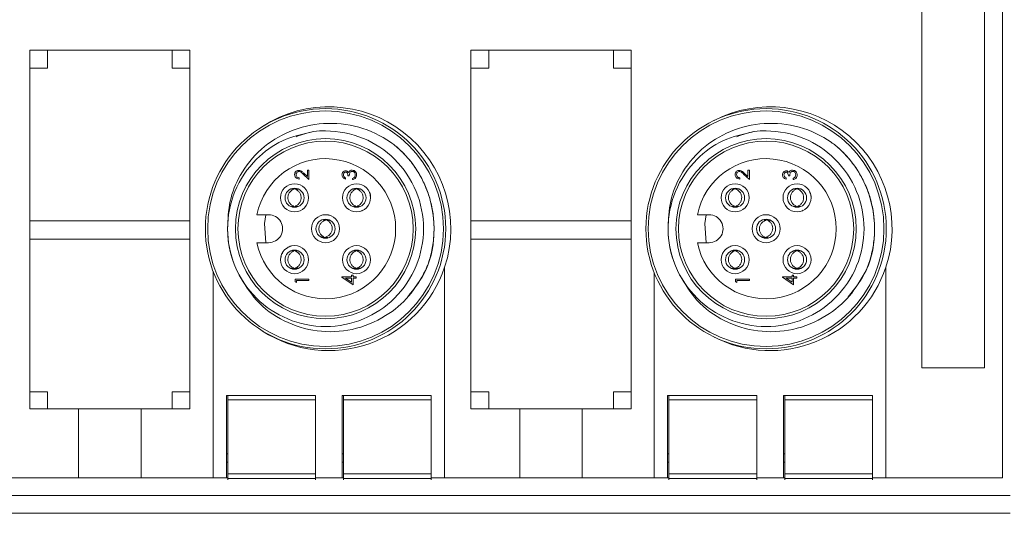
# Model space of a CAD drawing. Units: inches. Extents: x 0.4 to 16.6, y 0.2 to 10.8.
# Drawn here: x 10.8 to 12.3, y 6.1 to 6.8 of the extents above; entities that cross this region are included whole.
import ezdxf

# ---------------------------------------------------------------- set-up
doc = ezdxf.new("R2010")
doc.units = ezdxf.units.IN
doc.header["$MEASUREMENT"] = 0

msp = doc.modelspace()

# ---------------------------------------------------------------- linework, layer by layer
at = {"color": 7, "linetype": 'Continuous', "lineweight": 15}
for p, q in [((12.2893, 7.6721), (12.2893, 6.1388)), ((12.1686, 7.5075), (12.1686, 6.3035)), ((12.2626, 6.3035), (12.2626, 7.5075)), ((11.0726, 6.7795), (10.8326, 6.7795)), ((10.8326, 6.7795), (10.8326, 6.2421)), ((10.8593, 6.7528), (10.8593, 6.7795)), ((11.0459, 6.7795), (11.0459, 6.7528)), ((11.0726, 6.2421), (11.0726, 6.7795)), ((11.4933, 6.7795), (11.4933, 6.2421)), ((11.7333, 6.7795), (11.4933, 6.7795)), ((11.5199, 6.7528), (11.5199, 6.7795)), ((11.7066, 6.7795), (11.7066, 6.7528)), ((11.7333, 6.2421), (11.7333, 6.7795)), ((10.8326, 6.7528), (10.8593, 6.7528)), ((11.0459, 6.7528), (11.0726, 6.7528)), ((11.4933, 6.7528), (11.5199, 6.7528)), ((11.7066, 6.7528), (11.7333, 6.7528)), ((11.2507, 6.5857), (11.2421, 6.5938)), ((11.243, 6.5954), (11.2486, 6.5902)), ((11.2486, 6.5999), (11.2507, 6.5999)), ((11.2486, 6.5902), (11.2486, 6.5999)), ((11.2507, 6.5999), (11.2507, 6.5857)), ((11.3112, 6.5916), (11.309, 6.5916)), ((11.9104, 6.5857), (11.9017, 6.5938)), ((11.9027, 6.5954), (11.9082, 6.5902)), ((11.9082, 6.5999), (11.9104, 6.5999)), ((11.9082, 6.5902), (11.9082, 6.5999)), ((11.9104, 6.5999), (11.9104, 6.5857)), ((11.9709, 6.5916), (11.9687, 6.5916)), ((11.2363, 6.5884), (11.2363, 6.5865)), ((11.3056, 6.5884), (11.3056, 6.5865)), ((11.316, 6.5857), (11.316, 6.5876)), ((11.8959, 6.5884), (11.8959, 6.5865)), ((11.9652, 6.5884), (11.9652, 6.5865)), ((11.9757, 6.5857), (11.9757, 6.5876)), ((11.1903, 6.5331), (11.1727, 6.5331)), ((11.228, 6.5445), (11.228, 6.5459)), ((11.3208, 6.5445), (11.3208, 6.5459)), ((11.8499, 6.5331), (11.8324, 6.5331)), ((11.8877, 6.5445), (11.8877, 6.5459)), ((11.9805, 6.5445), (11.9805, 6.5459)), ((11.0726, 6.5238), (10.8326, 6.5238)), ((11.2782, 6.5261), (11.278, 6.5246)), ((11.7333, 6.5238), (11.4933, 6.5238)), ((11.9378, 6.5261), (11.9377, 6.5246)), ((10.8326, 6.4965), (11.0726, 6.4965)), ((11.1727, 6.4911), (11.1903, 6.4911)), ((11.4933, 6.4965), (11.7333, 6.4965)), ((11.8324, 6.4911), (11.8499, 6.4911)), ((11.1073, 6.4484), (11.1073, 6.1388)), ((11.228, 6.4517), (11.228, 6.4531)), ((11.3208, 6.4517), (11.3208, 6.4531)), ((11.4539, 6.1388), (11.4539, 6.4545)), ((11.7679, 6.4458), (11.7679, 6.1388)), ((11.8877, 6.4517), (11.8877, 6.4531)), ((11.9805, 6.4517), (11.9805, 6.4531)), ((12.1146, 6.1388), (12.1146, 6.4545)), ((11.2299, 6.4365), (11.2507, 6.4365)), ((11.2299, 6.4327), (11.2299, 6.4365)), ((11.232, 6.4315), (11.2299, 6.4327)), ((11.232, 6.4347), (11.232, 6.4315)), ((11.2507, 6.4347), (11.232, 6.4347)), ((11.2507, 6.4365), (11.2507, 6.4347)), ((11.3002, 6.44), (11.3147, 6.44)), ((11.3002, 6.4396), (11.3002, 6.44)), ((11.3168, 6.4282), (11.3002, 6.4396)), ((11.3147, 6.4381), (11.3056, 6.4381)), ((11.3056, 6.4381), (11.3147, 6.4319)), ((11.3147, 6.4424), (11.3168, 6.4424)), ((11.3147, 6.44), (11.3147, 6.4424)), ((11.3147, 6.4319), (11.3147, 6.4381)), ((11.3168, 6.4424), (11.3168, 6.44)), ((11.3168, 6.44), (11.3216, 6.44)), ((11.3168, 6.4381), (11.3168, 6.4282)), ((11.3216, 6.4381), (11.3168, 6.4381)), ((11.3216, 6.44), (11.3216, 6.4381)), ((11.8895, 6.4365), (11.9104, 6.4365)), ((11.8895, 6.4327), (11.8895, 6.4365)), ((11.8917, 6.4315), (11.8895, 6.4327)), ((11.8917, 6.4347), (11.8917, 6.4315)), ((11.9104, 6.4347), (11.8917, 6.4347)), ((11.9104, 6.4365), (11.9104, 6.4347)), ((11.9599, 6.4396), (11.9599, 6.44)), ((11.9599, 6.44), (11.9743, 6.44)), ((11.9765, 6.4282), (11.9599, 6.4396)), ((11.9653, 6.4381), (11.9743, 6.4319)), ((11.9743, 6.4381), (11.9653, 6.4381)), ((11.9743, 6.4424), (11.9765, 6.4424)), ((11.9743, 6.44), (11.9743, 6.4424)), ((11.9743, 6.4319), (11.9743, 6.4381)), ((11.9765, 6.4424), (11.9765, 6.44)), ((11.9765, 6.44), (11.9813, 6.44)), ((11.9765, 6.4381), (11.9765, 6.4282)), ((11.9813, 6.4381), (11.9765, 6.4381)), ((11.9813, 6.44), (11.9813, 6.4381)), ((12.1686, 6.3035), (12.2626, 6.3035)), ((10.8593, 6.2675), (10.8326, 6.2675)), ((10.8593, 6.2421), (10.8593, 6.2675)), ((11.0726, 6.2675), (11.0459, 6.2675)), ((11.0459, 6.2675), (11.0459, 6.2421)), ((11.5199, 6.2675), (11.4933, 6.2675)), ((11.5199, 6.2421), (11.5199, 6.2675)), ((11.7066, 6.2675), (11.7066, 6.2421)), ((11.7333, 6.2675), (11.7066, 6.2675)), ((11.2606, 6.2621), (11.1273, 6.2621)), ((11.1273, 6.2621), (11.1273, 6.1388)), ((11.1293, 6.2555), (11.1293, 6.2621)), ((11.1293, 6.2555), (11.1293, 6.1446)), ((11.2606, 6.2555), (11.1293, 6.2555)), ((11.2606, 6.1388), (11.2606, 6.2621)), ((11.2606, 6.1446), (11.2606, 6.2555)), ((11.3006, 6.2621), (11.3006, 6.1388)), ((11.4339, 6.2621), (11.3006, 6.2621)), ((11.3026, 6.2555), (11.3026, 6.2621)), ((11.4339, 6.2555), (11.3026, 6.2555)), ((11.3026, 6.2555), (11.3026, 6.1446)), ((11.4339, 6.1388), (11.4339, 6.2621)), ((11.4339, 6.1446), (11.4339, 6.2555)), ((11.9213, 6.2621), (11.7879, 6.2621)), ((11.7879, 6.2621), (11.7879, 6.1388)), ((11.7899, 6.2555), (11.7899, 6.2621)), ((11.9213, 6.2555), (11.7899, 6.2555)), ((11.7899, 6.2555), (11.7899, 6.1446)), ((11.9213, 6.1388), (11.9213, 6.2621)), ((11.9213, 6.1446), (11.9213, 6.2555)), ((11.9613, 6.2621), (11.9613, 6.1388)), ((12.0946, 6.2621), (11.9613, 6.2621)), ((11.9633, 6.2555), (11.9633, 6.2621)), ((11.9633, 6.2555), (11.9633, 6.1446)), ((12.0946, 6.2555), (11.9633, 6.2555)), ((12.0946, 6.1388), (12.0946, 6.2621)), ((12.0946, 6.1446), (12.0946, 6.2555)), ((10.8326, 6.2421), (10.9059, 6.2421)), ((10.9059, 6.2421), (10.9059, 6.1388)), ((10.9993, 6.2421), (10.9059, 6.2421)), ((10.9993, 6.2421), (11.0726, 6.2421)), ((10.9993, 6.1388), (10.9993, 6.2421)), ((11.4933, 6.2421), (11.5666, 6.2421)), ((11.5666, 6.2421), (11.5666, 6.1388)), ((11.6599, 6.2421), (11.5666, 6.2421)), ((11.6599, 6.1388), (11.6599, 6.2421)), ((11.6599, 6.2421), (11.7333, 6.2421)), ((11.1293, 6.1748), (11.1273, 6.1748)), ((11.3026, 6.1748), (11.3006, 6.1748)), ((11.7899, 6.1748), (11.7879, 6.1748)), ((11.9633, 6.1748), (11.9613, 6.1748)), ((11.1273, 6.1621), (11.1293, 6.1621)), ((11.3006, 6.1621), (11.3026, 6.1621)), ((11.7879, 6.1621), (11.7899, 6.1621)), ((11.9613, 6.1621), (11.9633, 6.1621)), ((10.9059, 6.1388), (10.7933, 6.1388)), ((10.9059, 6.1388), (10.9993, 6.1388)), ((11.1073, 6.1388), (10.9993, 6.1388)), ((11.1073, 6.1388), (11.1273, 6.1388)), ((11.1293, 6.1388), (11.1273, 6.1388)), ((11.1293, 6.1446), (11.2606, 6.1446)), ((11.1293, 6.1379), (11.1293, 6.1446)), ((11.2606, 6.1379), (11.1293, 6.1379)), ((11.1293, 6.1379), (11.1293, 6.1356)), ((11.2606, 6.1388), (11.2606, 6.1379)), ((11.2606, 6.1388), (11.3006, 6.1388)), ((11.2606, 6.1379), (11.2606, 6.1356)), ((11.3026, 6.1388), (11.3006, 6.1388)), ((11.3026, 6.1446), (11.4339, 6.1446)), ((11.3026, 6.1379), (11.3026, 6.1446)), ((11.4339, 6.1379), (11.3026, 6.1379)), ((11.3026, 6.1379), (11.3026, 6.1356)), ((11.4339, 6.1388), (11.4339, 6.1379)), ((11.4339, 6.1388), (11.4539, 6.1388)), ((11.4339, 6.1379), (11.4339, 6.1356)), ((11.5666, 6.1388), (11.4539, 6.1388)), ((11.5666, 6.1388), (11.6599, 6.1388)), ((11.7679, 6.1388), (11.6599, 6.1388)), ((11.7679, 6.1388), (11.7879, 6.1388)), ((11.7899, 6.1388), (11.7879, 6.1388)), ((11.7899, 6.1446), (11.9213, 6.1446)), ((11.7899, 6.1379), (11.7899, 6.1446)), ((11.9213, 6.1379), (11.7899, 6.1379)), ((11.7899, 6.1379), (11.7899, 6.1356)), ((11.9213, 6.1388), (11.9213, 6.1379)), ((11.9213, 6.1388), (11.9613, 6.1388)), ((11.9213, 6.1379), (11.9213, 6.1356)), ((11.9633, 6.1388), (11.9613, 6.1388)), ((11.9633, 6.1446), (12.0946, 6.1446)), ((11.9633, 6.1379), (11.9633, 6.1446)), ((12.0946, 6.1379), (11.9633, 6.1379)), ((11.9633, 6.1379), (11.9633, 6.1356)), ((12.0946, 6.1388), (12.0946, 6.1379)), ((12.0946, 6.1388), (12.1146, 6.1388)), ((12.0946, 6.1379), (12.0946, 6.1356)), ((12.2893, 6.1388), (12.1146, 6.1388)), ((12.3009, 6.1121), (7.8026, 6.1121)), ((7.8026, 6.0855), (12.3009, 6.0855))]:
    msp.add_line(p, q, dxfattribs=at)
at = {"color": 7, "linetype": 'Continuous', "lineweight": 15, "flags": 128}
for points in [[(11.1862, 6.4911), (11.184, 6.5197), (11.1862, 6.5331)], [(11.8458, 6.4911), (11.8437, 6.5197), (11.8458, 6.5331)]]:
    msp.add_lwpolyline(points, dxfattribs=at)
at = {"color": 7, "linetype": 'Continuous', "lineweight": 15}
for centre, radius in [((11.2756, 6.5121), 0.18), ((11.2756, 6.5121), 0.1765), ((11.9353, 6.5121), 0.18), ((11.9353, 6.5121), 0.1765), ((11.2756, 6.5121), 0.135), ((11.2756, 6.5121), 0.1312), ((11.9353, 6.5121), 0.135), ((11.9353, 6.5121), 0.1312), ((11.2292, 6.5585), 0.021), ((11.322, 6.5585), 0.021), ((11.8889, 6.5585), 0.021), ((11.9817, 6.5585), 0.021), ((11.2292, 6.5585), 0.0143), ((11.322, 6.5585), 0.0143), ((11.8889, 6.5585), 0.0143), ((11.9817, 6.5585), 0.0143), ((11.2756, 6.5121), 0.021), ((11.9353, 6.5121), 0.021), ((11.2756, 6.5121), 0.0143), ((11.9353, 6.5121), 0.0143), ((11.2292, 6.4657), 0.021), ((11.2292, 6.4657), 0.0143), ((11.322, 6.4657), 0.021), ((11.322, 6.4657), 0.0143), ((11.8889, 6.4657), 0.021), ((11.8889, 6.4657), 0.0143), ((11.9817, 6.4657), 0.021), ((11.9817, 6.4657), 0.0143)]:
    msp.add_circle(centre, radius, dxfattribs=at)
for centre, radius, start, end in [((11.2806, 6.5121), 0.1827, 341.6053, 122.8968), ((11.9413, 6.5121), 0.1827, 341.6053, 117.2339), ((11.2756, 6.5121), 0.105, 191.537, 168.463), ((11.9353, 6.5121), 0.105, 191.537, 168.463), ((11.1903, 6.5121), 0.021, 269.9998, 90.0002), ((11.8499, 6.5121), 0.021, 269.9998, 90.0002), ((11.2756, 6.5121), 0.1467, 179.9997, 208.3375), ((11.9353, 6.5121), 0.1467, 180, 208.3378), ((11.2806, 6.5121), 0.1827, 237.1033, 341.6052), ((11.9413, 6.5121), 0.1827, 242.7662, 341.6052)]:
    msp.add_arc(centre, radius, start, end, dxfattribs=at)
for points, knots in [([(11.1289, 6.5121), (11.1294, 6.526), (11.1305, 6.5538), (11.1475, 6.5957), (11.1776, 6.6334), (11.2217, 6.6606), (11.2729, 6.6726), (11.326, 6.6671), (11.3611, 6.6506), (11.3774, 6.6386), (11.3795, 6.637)], [0, 0, 0, 0, 0.118672, 0.237345, 0.381802, 0.526235, 0.674273, 0.825797, 0.977305, 1, 1, 1, 1]), ([(11.7886, 6.5121), (11.7891, 6.526), (11.7901, 6.5538), (11.8072, 6.5957), (11.8373, 6.6334), (11.8814, 6.6606), (11.9325, 6.6726), (11.9857, 6.6671), (12.0208, 6.6506), (12.0371, 6.6386), (12.0392, 6.637)], [0, 0, 0, 0, 0.118672, 0.237345, 0.381802, 0.526235, 0.674272, 0.825797, 0.977305, 1, 1, 1, 1]), ([(11.2316, 6.65), (11.2402, 6.6531), (11.2544, 6.6583), (11.2889, 6.6597), (11.3332, 6.6513), (11.3821, 6.6185), (11.4147, 6.5698), (11.426, 6.5121), (11.4147, 6.4545), (11.3821, 6.4058), (11.3332, 6.3732), (11.2756, 6.3616), (11.218, 6.3732), (11.1691, 6.4058), (11.1365, 6.4545), (11.1252, 6.5121), (11.1365, 6.5699), (11.1676, 6.6159), (11.2101, 6.6471), (11.2416, 6.6541), (11.2576, 6.6577)], [0, 0, 0, 0, 0.028697, 0.047857, 0.109146, 0.168537, 0.230359, 0.290608, 0.350858, 0.41268, 0.47207, 0.53336, 0.594649, 0.654039, 0.715861, 0.776111, 0.83636, 0.898183, 0.948549, 1, 1, 1, 1]), ([(11.8913, 6.65), (11.8998, 6.6531), (11.9141, 6.6583), (11.9486, 6.6597), (11.9928, 6.6513), (12.0417, 6.6185), (12.0743, 6.5698), (12.0857, 6.5121), (12.0743, 6.4545), (12.0417, 6.4058), (11.9928, 6.3732), (11.9353, 6.3616), (11.8777, 6.3732), (11.8288, 6.4058), (11.7962, 6.4545), (11.7848, 6.5121), (11.7962, 6.5699), (11.8272, 6.6159), (11.8698, 6.6471), (11.9013, 6.6541), (11.9172, 6.6577)], [0, 0, 0, 0, 0.028697, 0.0478573, 0.1091464, 0.1685366, 0.2303591, 0.2906085, 0.3508579, 0.4126804, 0.4720706, 0.5333597, 0.5946492, 0.654039, 0.7158615, 0.776111, 0.8363605, 0.898183, 0.9485487, 1, 1, 1, 1]), ([(11.3795, 6.637), (11.3831, 6.6338), (11.4029, 6.6165), (11.4298, 6.5755), (11.4418, 6.5122), (11.432, 6.4524), (11.4088, 6.4228), (11.3988, 6.41)], [0, 0, 0, 0, 0.056661, 0.311713, 0.560277, 0.80884, 1, 1, 1, 1]), ([(11.3795, 6.637), (11.3822, 6.6347), (11.3903, 6.6277), (11.4023, 6.6145), (11.4147, 6.597), (11.4246, 6.5779), (11.432, 6.5578), (11.4366, 6.5369), (11.4385, 6.5155), (11.4375, 6.4935), (11.4341, 6.4751), (11.4297, 6.4602), (11.4268, 6.453), (11.4254, 6.4493)], [0, 0, 0, 0, 0.051614, 0.155011, 0.258409, 0.361806, 0.465203, 0.5686, 0.671997, 0.775394, 0.886507, 0.943105, 1, 1, 1, 1]), ([(12.0392, 6.637), (12.0428, 6.6338), (12.0625, 6.6165), (12.0895, 6.5755), (12.1015, 6.5122), (12.0916, 6.4524), (12.0685, 6.4228), (12.0584, 6.41)], [0, 0, 0, 0, 0.056661, 0.311713, 0.560277, 0.80884, 1, 1, 1, 1]), ([(12.0392, 6.637), (12.0419, 6.6347), (12.05, 6.6277), (12.062, 6.6145), (12.0744, 6.597), (12.0843, 6.5779), (12.0917, 6.5578), (12.0963, 6.5369), (12.0981, 6.5155), (12.0972, 6.4935), (12.0937, 6.4751), (12.0894, 6.4602), (12.0865, 6.453), (12.0851, 6.4493)], [0, 0, 0, 0, 0.051614, 0.155012, 0.258409, 0.361806, 0.465203, 0.5686, 0.671997, 0.775394, 0.886507, 0.943105, 1, 1, 1, 1]), ([(11.2293, 6.5933), (11.2294, 6.5943), (11.2296, 6.5961), (11.2313, 6.5982), (11.2334, 6.5994), (11.2348, 6.5996), (11.2355, 6.5996)], [0, 0, 0, 0, 0.279896, 0.55922, 0.779582, 1, 1, 1, 1]), ([(11.2363, 6.5865), (11.2353, 6.5867), (11.2332, 6.5869), (11.2309, 6.5887), (11.2295, 6.5909), (11.2294, 6.5925), (11.2293, 6.5933)], [0, 0, 0, 0, 0.280027, 0.559521, 0.779664, 1, 1, 1, 1]), ([(11.2357, 6.5978), (11.2351, 6.5977), (11.2338, 6.5975), (11.2324, 6.5962), (11.2316, 6.5948), (11.2315, 6.5937), (11.2315, 6.5932)], [0, 0, 0, 0, 0.2790931, 0.5589786, 0.7793488, 1, 1, 1, 1]), ([(11.2315, 6.5932), (11.2315, 6.5925), (11.2317, 6.5911), (11.233, 6.5895), (11.2346, 6.5886), (11.2357, 6.5885), (11.2363, 6.5884)], [0, 0, 0, 0, 0.279707, 0.558853, 0.779168, 1, 1, 1, 1]), ([(11.2355, 6.5996), (11.2365, 6.5995), (11.2382, 6.5993), (11.2401, 6.598), (11.2416, 6.5967), (11.2425, 6.5959), (11.243, 6.5954)], [0, 0, 0, 0, 0.338366, 0.558764, 0.779387, 1, 1, 1, 1]), ([(11.2421, 6.5938), (11.2414, 6.5944), (11.2404, 6.5954), (11.2389, 6.5967), (11.2374, 6.5976), (11.2363, 6.5977), (11.2357, 6.5978)], [0, 0, 0, 0, 0.340537, 0.560826, 0.780596, 1, 1, 1, 1]), ([(11.3002, 6.5927), (11.3003, 6.5936), (11.3005, 6.5953), (11.3018, 6.5973), (11.3037, 6.5986), (11.305, 6.5987), (11.3056, 6.5988)], [0, 0, 0, 0, 0.280092, 0.559879, 0.780124, 1, 1, 1, 1]), ([(11.3056, 6.5865), (11.3048, 6.5868), (11.3032, 6.5873), (11.3014, 6.5889), (11.3004, 6.5908), (11.3003, 6.5921), (11.3002, 6.5927)], [0, 0, 0, 0, 0.2802868, 0.5596809, 0.7797507, 1, 1, 1, 1]), ([(11.3056, 6.597), (11.3051, 6.5969), (11.304, 6.5966), (11.3026, 6.595), (11.3025, 6.5936), (11.3024, 6.5928)], [0, 0, 0, 0, 0.278885, 0.560092, 1, 1, 1, 1]), ([(11.3024, 6.5928), (11.3024, 6.5922), (11.3025, 6.5911), (11.3035, 6.5894), (11.3048, 6.5888), (11.3056, 6.5884)], [0, 0, 0, 0, 0.280628, 0.560365, 1, 1, 1, 1]), ([(11.3056, 6.5988), (11.3061, 6.5988), (11.3071, 6.5987), (11.3087, 6.598), (11.3095, 6.597), (11.3099, 6.5964)], [0, 0, 0, 0, 0.280488, 0.560794, 1, 1, 1, 1]), ([(11.309, 6.5916), (11.3089, 6.5928), (11.3088, 6.5946), (11.3076, 6.5963), (11.3065, 6.5969), (11.3059, 6.5969), (11.3056, 6.597)], [0, 0, 0, 0, 0.4994396, 0.7490416, 0.8745717, 1, 1, 1, 1]), ([(11.3099, 6.5964), (11.3102, 6.5969), (11.3106, 6.5977), (11.3114, 6.5984), (11.3117, 6.5987)], [0, 0, 0, 0, 0.559734, 1, 1, 1, 1]), ([(11.3156, 6.598), (11.3152, 6.598), (11.3145, 6.5979), (11.3132, 6.5973), (11.3114, 6.5953), (11.3113, 6.5931), (11.3112, 6.5916)], [0, 0, 0, 0, 0.1255689, 0.2511741, 0.5005899, 1, 1, 1, 1]), ([(11.3117, 6.5987), (11.3123, 6.5991), (11.3135, 6.5998), (11.3148, 6.5999), (11.3154, 6.5999)], [0, 0, 0, 0, 0.559378, 1, 1, 1, 1]), ([(11.3154, 6.5999), (11.3164, 6.5997), (11.3185, 6.5994), (11.3207, 6.5975), (11.3219, 6.5951), (11.3221, 6.5935), (11.3221, 6.5927)], [0, 0, 0, 0, 0.279322, 0.558836, 0.77928, 1, 1, 1, 1]), ([(11.32, 6.5927), (11.32, 6.5934), (11.3199, 6.5949), (11.3188, 6.5966), (11.3173, 6.5978), (11.3162, 6.598), (11.3156, 6.598)], [0, 0, 0, 0, 0.2805928, 0.5601481, 0.7803155, 1, 1, 1, 1]), ([(11.3221, 6.5927), (11.3221, 6.5917), (11.3219, 6.5898), (11.3203, 6.5876), (11.3182, 6.5863), (11.3167, 6.5859), (11.316, 6.5857)], [0, 0, 0, 0, 0.279896, 0.558985, 0.779263, 1, 1, 1, 1]), ([(11.3189, 6.5892), (11.3192, 6.5898), (11.3199, 6.5909), (11.32, 6.5922), (11.32, 6.5927)], [0, 0, 0, 0, 0.558756, 1, 1, 1, 1]), ([(11.889, 6.5933), (11.8891, 6.5943), (11.8893, 6.5961), (11.891, 6.5982), (11.893, 6.5994), (11.8945, 6.5996), (11.8952, 6.5996)], [0, 0, 0, 0, 0.279885, 0.559198, 0.779551, 1, 1, 1, 1]), ([(11.8959, 6.5865), (11.8949, 6.5867), (11.8929, 6.5869), (11.8906, 6.5887), (11.8892, 6.5909), (11.8891, 6.5925), (11.889, 6.5933)], [0, 0, 0, 0, 0.280027, 0.559521, 0.779664, 1, 1, 1, 1]), ([(11.8954, 6.5978), (11.8947, 6.5977), (11.8934, 6.5975), (11.8921, 6.5962), (11.8913, 6.5948), (11.8912, 6.5937), (11.8911, 6.5932)], [0, 0, 0, 0, 0.279105, 0.55896, 0.779339, 1, 1, 1, 1]), ([(11.8911, 6.5932), (11.8912, 6.5925), (11.8914, 6.5911), (11.8927, 6.5895), (11.8943, 6.5886), (11.8954, 6.5885), (11.8959, 6.5884)], [0, 0, 0, 0, 0.2797, 0.558848, 0.779166, 1, 1, 1, 1]), ([(11.8952, 6.5996), (11.8962, 6.5995), (11.8979, 6.5993), (11.8998, 6.598), (11.9012, 6.5967), (11.9022, 6.5959), (11.9027, 6.5954)], [0, 0, 0, 0, 0.338368, 0.558729, 0.779353, 1, 1, 1, 1]), ([(11.9017, 6.5938), (11.9011, 6.5944), (11.9001, 6.5954), (11.8985, 6.5967), (11.8971, 6.5976), (11.8959, 6.5977), (11.8954, 6.5978)], [0, 0, 0, 0, 0.340537, 0.560826, 0.780596, 1, 1, 1, 1]), ([(11.9599, 6.5927), (11.96, 6.5936), (11.9602, 6.5953), (11.9615, 6.5973), (11.9633, 6.5986), (11.9647, 6.5987), (11.9653, 6.5988)], [0, 0, 0, 0, 0.2800864, 0.5598756, 0.7801219, 1, 1, 1, 1]), ([(11.9652, 6.5865), (11.9644, 6.5868), (11.9628, 6.5873), (11.9611, 6.5889), (11.9601, 6.5908), (11.96, 6.5921), (11.9599, 6.5927)], [0, 0, 0, 0, 0.280292, 0.559692, 0.779746, 1, 1, 1, 1]), ([(11.9653, 6.597), (11.9648, 6.5969), (11.9637, 6.5966), (11.9623, 6.595), (11.9621, 6.5936), (11.962, 6.5928)], [0, 0, 0, 0, 0.278885, 0.560092, 1, 1, 1, 1]), ([(11.962, 6.5928), (11.9621, 6.5922), (11.9622, 6.5911), (11.9632, 6.5894), (11.9645, 6.5888), (11.9652, 6.5884)], [0, 0, 0, 0, 0.280628, 0.560365, 1, 1, 1, 1]), ([(11.9653, 6.5988), (11.9658, 6.5988), (11.9668, 6.5987), (11.9684, 6.598), (11.9691, 6.597), (11.9696, 6.5964)], [0, 0, 0, 0, 0.280562, 0.560797, 1, 1, 1, 1]), ([(11.9687, 6.5916), (11.9686, 6.5928), (11.9684, 6.5946), (11.9672, 6.5963), (11.9662, 6.5969), (11.9656, 6.5969), (11.9653, 6.597)], [0, 0, 0, 0, 0.499406, 0.748997, 0.874522, 1, 1, 1, 1]), ([(11.9696, 6.5964), (11.9699, 6.5969), (11.9703, 6.5977), (11.9711, 6.5984), (11.9714, 6.5987)], [0, 0, 0, 0, 0.55982, 1, 1, 1, 1]), ([(11.9753, 6.598), (11.9749, 6.598), (11.9742, 6.5979), (11.9729, 6.5973), (11.9711, 6.5953), (11.9709, 6.5931), (11.9709, 6.5916)], [0, 0, 0, 0, 0.1255689, 0.2511741, 0.5005899, 1, 1, 1, 1]), ([(11.9714, 6.5987), (11.972, 6.5991), (11.9732, 6.5998), (11.9745, 6.5999), (11.9751, 6.5999)], [0, 0, 0, 0, 0.559416, 1, 1, 1, 1]), ([(11.9751, 6.5999), (11.9761, 6.5997), (11.9781, 6.5994), (11.9804, 6.5975), (11.9816, 6.5951), (11.9817, 6.5935), (11.9818, 6.5927)], [0, 0, 0, 0, 0.279293, 0.558842, 0.779275, 1, 1, 1, 1]), ([(11.9797, 6.5927), (11.9796, 6.5934), (11.9795, 6.5949), (11.9784, 6.5966), (11.977, 6.5978), (11.9758, 6.598), (11.9753, 6.598)], [0, 0, 0, 0, 0.2805957, 0.5601465, 0.7802691, 1, 1, 1, 1]), ([(11.9818, 6.5927), (11.9817, 6.5917), (11.9816, 6.5898), (11.98, 6.5876), (11.9778, 6.5863), (11.9764, 6.5859), (11.9757, 6.5857)], [0, 0, 0, 0, 0.279885, 0.558991, 0.779266, 1, 1, 1, 1]), ([(11.9785, 6.5892), (11.9789, 6.5898), (11.9796, 6.5909), (11.9796, 6.5922), (11.9797, 6.5927)], [0, 0, 0, 0, 0.558728, 1, 1, 1, 1]), ([(11.316, 6.5876), (11.3166, 6.5878), (11.3177, 6.5881), (11.3185, 6.5889), (11.3189, 6.5892)], [0, 0, 0, 0, 0.560699, 1, 1, 1, 1]), ([(11.9757, 6.5876), (11.9763, 6.5878), (11.9773, 6.5881), (11.9782, 6.5889), (11.9785, 6.5892)], [0, 0, 0, 0, 0.560648, 1, 1, 1, 1]), ([(11.228, 6.5712), (11.2267, 6.5706), (11.224, 6.5693), (11.2211, 6.5658), (11.2193, 6.5615), (11.2191, 6.5569), (11.2205, 6.5525), (11.2232, 6.5487), (11.226, 6.5467), (11.2277, 6.546), (11.228, 6.5459)], [0, 0, 0, 0, 0.1338981, 0.2691704, 0.411162, 0.5490899, 0.687774, 0.8272611, 0.9727617, 1, 1, 1, 1]), ([(11.2339, 6.5712), (11.2323, 6.5716), (11.2292, 6.5725), (11.2262, 6.5716), (11.2246, 6.5712)], [0, 0, 0, 0, 0.505229, 1, 1, 1, 1]), ([(11.228, 6.5712), (11.228, 6.5715), (11.228, 6.572), (11.228, 6.5724), (11.228, 6.5726)], [0, 0, 0, 0, 0.596044, 1, 1, 1, 1]), ([(11.2304, 6.5712), (11.2304, 6.5715), (11.2304, 6.572), (11.2304, 6.5725), (11.2304, 6.5727)], [0, 0, 0, 0, 0.565247, 1, 1, 1, 1]), ([(11.2304, 6.5712), (11.2317, 6.5706), (11.2344, 6.5693), (11.2373, 6.5658), (11.2391, 6.5615), (11.2393, 6.5569), (11.2379, 6.5525), (11.2352, 6.5487), (11.2324, 6.5467), (11.2307, 6.546), (11.2304, 6.5459)], [0, 0, 0, 0, 0.133889, 0.269163, 0.411161, 0.549091, 0.68778, 0.827269, 0.972761, 1, 1, 1, 1]), ([(11.3208, 6.5712), (11.3195, 6.5706), (11.3168, 6.5693), (11.3139, 6.5658), (11.3121, 6.5615), (11.3119, 6.5569), (11.3133, 6.5525), (11.316, 6.5487), (11.3188, 6.5467), (11.3205, 6.546), (11.3208, 6.5459)], [0, 0, 0, 0, 0.13389, 0.269164, 0.411162, 0.549091, 0.687781, 0.82727, 0.972772, 1, 1, 1, 1]), ([(11.3267, 6.5712), (11.3251, 6.5716), (11.322, 6.5725), (11.319, 6.5716), (11.3174, 6.5712)], [0, 0, 0, 0, 0.5052495, 1, 1, 1, 1]), ([(11.3208, 6.5712), (11.3208, 6.5715), (11.3208, 6.572), (11.3208, 6.5724), (11.3208, 6.5726)], [0, 0, 0, 0, 0.596046, 1, 1, 1, 1]), ([(11.3232, 6.5712), (11.3232, 6.5715), (11.3232, 6.572), (11.3232, 6.5725), (11.3232, 6.5727)], [0, 0, 0, 0, 0.565247, 1, 1, 1, 1]), ([(11.3232, 6.5712), (11.3245, 6.5706), (11.3272, 6.5693), (11.3301, 6.5658), (11.3319, 6.5615), (11.3321, 6.5569), (11.3307, 6.5525), (11.328, 6.5487), (11.3252, 6.5467), (11.3235, 6.546), (11.3232, 6.5459)], [0, 0, 0, 0, 0.13389, 0.269164, 0.411162, 0.549091, 0.687781, 0.82727, 0.972772, 1, 1, 1, 1]), ([(11.343, 6.5585), (11.3429, 6.5614), (11.3429, 6.5643), (11.3414, 6.5666), (11.3414, 6.5667)], [0, 0, 0, 0, 0.989604, 1, 1, 1, 1]), ([(11.8877, 6.5712), (11.8864, 6.5706), (11.8837, 6.5693), (11.8807, 6.5658), (11.879, 6.5615), (11.8788, 6.5569), (11.8801, 6.5525), (11.8828, 6.5487), (11.8857, 6.5467), (11.8874, 6.546), (11.8877, 6.5459)], [0, 0, 0, 0, 0.133889, 0.269162, 0.41116, 0.549089, 0.687774, 0.827269, 0.972761, 1, 1, 1, 1]), ([(11.8935, 6.5712), (11.892, 6.5716), (11.8889, 6.5725), (11.8858, 6.5716), (11.8843, 6.5712)], [0, 0, 0, 0, 0.505229, 1, 1, 1, 1]), ([(11.8877, 6.5712), (11.8877, 6.5715), (11.8877, 6.572), (11.8877, 6.5724), (11.8877, 6.5726)], [0, 0, 0, 0, 0.596044, 1, 1, 1, 1]), ([(11.8901, 6.5712), (11.8901, 6.5715), (11.8901, 6.572), (11.8901, 6.5725), (11.8901, 6.5727)], [0, 0, 0, 0, 0.565243, 1, 1, 1, 1]), ([(11.8901, 6.5712), (11.8914, 6.5706), (11.894, 6.5693), (11.897, 6.5658), (11.8987, 6.5615), (11.8989, 6.5569), (11.8976, 6.5525), (11.8949, 6.5487), (11.8921, 6.5467), (11.8903, 6.546), (11.8901, 6.5459)], [0, 0, 0, 0, 0.133889, 0.269162, 0.41116, 0.549089, 0.687774, 0.827269, 0.972761, 1, 1, 1, 1]), ([(11.9805, 6.5712), (11.9792, 6.5706), (11.9765, 6.5693), (11.9735, 6.5658), (11.9718, 6.5615), (11.9716, 6.5569), (11.9729, 6.5525), (11.9756, 6.5487), (11.9785, 6.5467), (11.9802, 6.546), (11.9805, 6.5459)], [0, 0, 0, 0, 0.13389, 0.269164, 0.411162, 0.549091, 0.687781, 0.82727, 0.972772, 1, 1, 1, 1]), ([(11.9863, 6.5712), (11.9848, 6.5716), (11.9817, 6.5725), (11.9786, 6.5716), (11.9771, 6.5712)], [0, 0, 0, 0, 0.505229, 1, 1, 1, 1]), ([(11.9805, 6.5712), (11.9805, 6.5715), (11.9805, 6.572), (11.9805, 6.5724), (11.9805, 6.5726)], [0, 0, 0, 0, 0.596046, 1, 1, 1, 1]), ([(11.9829, 6.5712), (11.9829, 6.5715), (11.9829, 6.572), (11.9828, 6.5725), (11.9828, 6.5727)], [0, 0, 0, 0, 0.565247, 1, 1, 1, 1]), ([(11.9829, 6.5712), (11.9842, 6.5706), (11.9868, 6.5693), (11.9898, 6.5658), (11.9915, 6.5615), (11.9917, 6.5569), (11.9904, 6.5525), (11.9877, 6.5487), (11.9849, 6.5467), (11.9831, 6.546), (11.9829, 6.5459)], [0, 0, 0, 0, 0.13389, 0.269164, 0.411162, 0.549091, 0.687781, 0.82727, 0.972772, 1, 1, 1, 1]), ([(12.0027, 6.5585), (12.0026, 6.5614), (12.0026, 6.5643), (12.001, 6.5666), (12.001, 6.5667)], [0, 0, 0, 0, 0.989604, 1, 1, 1, 1]), ([(11.2246, 6.5458), (11.2262, 6.5454), (11.2292, 6.5446), (11.2323, 6.5455), (11.2339, 6.5459)], [0, 0, 0, 0, 0.494727, 1, 1, 1, 1]), ([(11.2304, 6.5443), (11.2304, 6.5443), (11.2304, 6.5448), (11.2304, 6.5454), (11.2304, 6.5459)], [0, 0, 0, 0, 0.00569, 1, 1, 1, 1]), ([(11.273, 6.533), (11.2745, 6.5331), (11.2777, 6.5333), (11.2808, 6.5325), (11.2824, 6.532)], [0, 0, 0, 0, 0.492304, 1, 1, 1, 1]), ([(11.3174, 6.5458), (11.319, 6.5454), (11.322, 6.5446), (11.3251, 6.5455), (11.3267, 6.5459)], [0, 0, 0, 0, 0.494727, 1, 1, 1, 1]), ([(11.3232, 6.5443), (11.3232, 6.5443), (11.3232, 6.5448), (11.3232, 6.5454), (11.3232, 6.5459)], [0, 0, 0, 0, 0.00569, 1, 1, 1, 1]), ([(11.3267, 6.5381), (11.3278, 6.5383), (11.3294, 6.5386), (11.3307, 6.5395), (11.331, 6.5398)], [0, 0, 0, 0, 0.760625, 1, 1, 1, 1]), ([(11.8843, 6.5458), (11.8858, 6.5454), (11.8889, 6.5446), (11.892, 6.5455), (11.8935, 6.5459)], [0, 0, 0, 0, 0.494727, 1, 1, 1, 1]), ([(11.89, 6.5443), (11.89, 6.5443), (11.8901, 6.5448), (11.8901, 6.5454), (11.8901, 6.5459)], [0, 0, 0, 0, 0.005696, 1, 1, 1, 1]), ([(11.9326, 6.533), (11.9342, 6.5331), (11.9374, 6.5333), (11.9405, 6.5325), (11.9421, 6.532)], [0, 0, 0, 0, 0.4922836, 1, 1, 1, 1]), ([(11.9771, 6.5458), (11.9786, 6.5454), (11.9817, 6.5446), (11.9848, 6.5455), (11.9863, 6.5459)], [0, 0, 0, 0, 0.4947681, 1, 1, 1, 1]), ([(11.9828, 6.5443), (11.9828, 6.5443), (11.9828, 6.5448), (11.9829, 6.5454), (11.9829, 6.5459)], [0, 0, 0, 0, 0.00569, 1, 1, 1, 1]), ([(11.9863, 6.5381), (11.9875, 6.5383), (11.9891, 6.5386), (11.9903, 6.5395), (11.9906, 6.5398)], [0, 0, 0, 0, 0.760625, 1, 1, 1, 1]), ([(11.2732, 6.4997), (11.2719, 6.5004), (11.2694, 6.502), (11.2668, 6.5057), (11.2655, 6.5101), (11.2657, 6.5148), (11.2675, 6.519), (11.2706, 6.5225), (11.2736, 6.5243), (11.2754, 6.5248), (11.2756, 6.5249)], [0, 0, 0, 0, 0.133887, 0.26916, 0.411156, 0.549086, 0.687774, 0.827263, 0.97276, 1, 1, 1, 1]), ([(11.2814, 6.5243), (11.2799, 6.5249), (11.2769, 6.526), (11.2738, 6.5255), (11.2722, 6.5252)], [0, 0, 0, 0, 0.494742, 1, 1, 1, 1]), ([(11.2758, 6.5264), (11.2758, 6.5264), (11.2758, 6.5259), (11.2757, 6.5254), (11.2756, 6.5249)], [0, 0, 0, 0, 0.020934, 1, 1, 1, 1]), ([(11.2756, 6.4994), (11.2769, 6.4999), (11.2797, 6.501), (11.283, 6.5042), (11.2851, 6.5082), (11.2858, 6.5128), (11.2849, 6.5173), (11.2826, 6.5213), (11.28, 6.5236), (11.2783, 6.5245), (11.278, 6.5246)], [0, 0, 0, 0, 0.1339, 0.269168, 0.411166, 0.549095, 0.687781, 0.827273, 0.972772, 1, 1, 1, 1]), ([(11.9328, 6.4997), (11.9316, 6.5004), (11.9291, 6.502), (11.9265, 6.5057), (11.9252, 6.5101), (11.9254, 6.5148), (11.9272, 6.519), (11.9302, 6.5225), (11.9332, 6.5243), (11.935, 6.5248), (11.9353, 6.5249)], [0, 0, 0, 0, 0.133895, 0.269167, 0.411161, 0.54909, 0.687777, 0.827265, 0.97276, 1, 1, 1, 1]), ([(11.9411, 6.5243), (11.9396, 6.5249), (11.9366, 6.526), (11.9335, 6.5255), (11.9319, 6.5252)], [0, 0, 0, 0, 0.494742, 1, 1, 1, 1]), ([(11.9352, 6.4994), (11.9366, 6.4999), (11.9393, 6.501), (11.9426, 6.5042), (11.9448, 6.5082), (11.9455, 6.5128), (11.9445, 6.5173), (11.9422, 6.5213), (11.9396, 6.5236), (11.938, 6.5245), (11.9377, 6.5246)], [0, 0, 0, 0, 0.13389, 0.26916, 0.41116, 0.549091, 0.687777, 0.827271, 0.972771, 1, 1, 1, 1]), ([(11.9355, 6.5264), (11.9355, 6.5264), (11.9354, 6.5259), (11.9354, 6.5254), (11.9353, 6.5249)], [0, 0, 0, 0, 0.020934, 1, 1, 1, 1]), ([(11.2697, 6.5), (11.2712, 6.4994), (11.2742, 6.4983), (11.2773, 6.4988), (11.2789, 6.4991)], [0, 0, 0, 0, 0.505214, 1, 1, 1, 1]), ([(11.2732, 6.4997), (11.2731, 6.4994), (11.2731, 6.4989), (11.2731, 6.4985), (11.273, 6.4983)], [0, 0, 0, 0, 0.632013, 1, 1, 1, 1]), ([(11.2756, 6.4994), (11.2755, 6.4991), (11.2755, 6.4987), (11.2754, 6.4982), (11.2754, 6.498)], [0, 0, 0, 0, 0.591982, 1, 1, 1, 1]), ([(11.9294, 6.5), (11.9309, 6.4994), (11.9339, 6.4983), (11.937, 6.4988), (11.9386, 6.4991)], [0, 0, 0, 0, 0.505255, 1, 1, 1, 1]), ([(11.9328, 6.4997), (11.9328, 6.4994), (11.9328, 6.4989), (11.9327, 6.4985), (11.9327, 6.4983)], [0, 0, 0, 0, 0.632013, 1, 1, 1, 1]), ([(11.9352, 6.4994), (11.9352, 6.4991), (11.9351, 6.4987), (11.9351, 6.4982), (11.9351, 6.498)], [0, 0, 0, 0, 0.591995, 1, 1, 1, 1]), ([(11.2089, 6.4693), (11.209, 6.4709), (11.2093, 6.4735), (11.2109, 6.4755), (11.2115, 6.4763)], [0, 0, 0, 0, 0.599605, 1, 1, 1, 1]), ([(11.2184, 6.4833), (11.2193, 6.484), (11.2211, 6.4854), (11.2233, 6.4859), (11.2244, 6.4862)], [0, 0, 0, 0, 0.48971, 1, 1, 1, 1]), ([(11.228, 6.4784), (11.2267, 6.4778), (11.224, 6.4765), (11.2211, 6.473), (11.2193, 6.4687), (11.2191, 6.4641), (11.2205, 6.4597), (11.2232, 6.4559), (11.226, 6.4539), (11.2277, 6.4532), (11.228, 6.4531)], [0, 0, 0, 0, 0.133899, 0.269171, 0.411162, 0.54909, 0.687774, 0.827261, 0.972761, 1, 1, 1, 1]), ([(11.2339, 6.4784), (11.2323, 6.4788), (11.2292, 6.4797), (11.2262, 6.4789), (11.2246, 6.4785)], [0, 0, 0, 0, 0.505229, 1, 1, 1, 1]), ([(11.228, 6.4784), (11.228, 6.4787), (11.228, 6.4792), (11.228, 6.4796), (11.228, 6.4798)], [0, 0, 0, 0, 0.596061, 1, 1, 1, 1]), ([(11.2304, 6.4784), (11.2304, 6.4787), (11.2304, 6.4792), (11.2304, 6.4797), (11.2304, 6.4799)], [0, 0, 0, 0, 0.565263, 1, 1, 1, 1]), ([(11.2304, 6.4784), (11.2317, 6.4778), (11.2344, 6.4765), (11.2373, 6.473), (11.2391, 6.4687), (11.2393, 6.4641), (11.2379, 6.4597), (11.2352, 6.4559), (11.2324, 6.4539), (11.2307, 6.4532), (11.2304, 6.4531)], [0, 0, 0, 0, 0.13389, 0.269163, 0.411161, 0.549091, 0.68778, 0.827268, 0.972761, 1, 1, 1, 1]), ([(11.3208, 6.4784), (11.3195, 6.4778), (11.3168, 6.4765), (11.3139, 6.473), (11.3121, 6.4687), (11.3119, 6.4641), (11.3133, 6.4597), (11.316, 6.4559), (11.3188, 6.4539), (11.3205, 6.4532), (11.3208, 6.4531)], [0, 0, 0, 0, 0.13389, 0.269164, 0.411161, 0.549092, 0.687781, 0.82727, 0.972772, 1, 1, 1, 1]), ([(11.3267, 6.4784), (11.3251, 6.4788), (11.322, 6.4797), (11.319, 6.4789), (11.3174, 6.4785)], [0, 0, 0, 0, 0.5052493, 1, 1, 1, 1]), ([(11.3208, 6.4784), (11.3208, 6.4787), (11.3208, 6.4792), (11.3208, 6.4796), (11.3208, 6.4798)], [0, 0, 0, 0, 0.596063, 1, 1, 1, 1]), ([(11.3232, 6.4784), (11.3232, 6.4787), (11.3232, 6.4792), (11.3232, 6.4797), (11.3232, 6.4799)], [0, 0, 0, 0, 0.565263, 1, 1, 1, 1]), ([(11.3232, 6.4784), (11.3245, 6.4778), (11.3272, 6.4765), (11.3301, 6.473), (11.3319, 6.4687), (11.3321, 6.4641), (11.3307, 6.4597), (11.328, 6.4559), (11.3252, 6.4539), (11.3235, 6.4532), (11.3232, 6.4531)], [0, 0, 0, 0, 0.13389, 0.269164, 0.411161, 0.549092, 0.687781, 0.82727, 0.972772, 1, 1, 1, 1]), ([(11.8686, 6.4693), (11.8687, 6.4709), (11.8689, 6.4735), (11.8705, 6.4755), (11.8712, 6.4763)], [0, 0, 0, 0, 0.599588, 1, 1, 1, 1]), ([(11.8781, 6.4833), (11.879, 6.484), (11.8808, 6.4854), (11.883, 6.4859), (11.8841, 6.4862)], [0, 0, 0, 0, 0.48971, 1, 1, 1, 1]), ([(11.8877, 6.4784), (11.8864, 6.4778), (11.8837, 6.4765), (11.8807, 6.473), (11.879, 6.4687), (11.8788, 6.4641), (11.8801, 6.4597), (11.8828, 6.4559), (11.8857, 6.4539), (11.8874, 6.4532), (11.8877, 6.4531)], [0, 0, 0, 0, 0.13389, 0.269163, 0.411159, 0.549089, 0.687774, 0.827269, 0.972761, 1, 1, 1, 1]), ([(11.8935, 6.4784), (11.892, 6.4788), (11.8889, 6.4797), (11.8858, 6.4789), (11.8843, 6.4785)], [0, 0, 0, 0, 0.505229, 1, 1, 1, 1]), ([(11.8877, 6.4784), (11.8877, 6.4787), (11.8877, 6.4792), (11.8877, 6.4796), (11.8877, 6.4798)], [0, 0, 0, 0, 0.596061, 1, 1, 1, 1]), ([(11.8901, 6.4784), (11.8901, 6.4787), (11.8901, 6.4792), (11.8901, 6.4797), (11.8901, 6.4799)], [0, 0, 0, 0, 0.5652593, 1, 1, 1, 1]), ([(11.8901, 6.4784), (11.8914, 6.4778), (11.894, 6.4765), (11.897, 6.473), (11.8987, 6.4687), (11.8989, 6.4641), (11.8976, 6.4597), (11.8949, 6.4559), (11.8921, 6.4539), (11.8903, 6.4532), (11.8901, 6.4531)], [0, 0, 0, 0, 0.13389, 0.269163, 0.411159, 0.549089, 0.687774, 0.827269, 0.972761, 1, 1, 1, 1]), ([(11.9805, 6.4784), (11.9792, 6.4778), (11.9765, 6.4765), (11.9735, 6.473), (11.9718, 6.4687), (11.9716, 6.4641), (11.9729, 6.4597), (11.9756, 6.4559), (11.9785, 6.4539), (11.9802, 6.4532), (11.9805, 6.4531)], [0, 0, 0, 0, 0.1338903, 0.2691638, 0.4111612, 0.5490918, 0.6877812, 0.8272695, 0.9727721, 1, 1, 1, 1]), ([(11.9863, 6.4784), (11.9848, 6.4788), (11.9817, 6.4797), (11.9786, 6.4789), (11.9771, 6.4785)], [0, 0, 0, 0, 0.505229, 1, 1, 1, 1]), ([(11.9805, 6.4784), (11.9805, 6.4787), (11.9805, 6.4792), (11.9805, 6.4796), (11.9805, 6.4798)], [0, 0, 0, 0, 0.5960635, 1, 1, 1, 1]), ([(11.9829, 6.4784), (11.9829, 6.4787), (11.9829, 6.4792), (11.9828, 6.4797), (11.9828, 6.4799)], [0, 0, 0, 0, 0.565263, 1, 1, 1, 1]), ([(11.9829, 6.4784), (11.9842, 6.4778), (11.9868, 6.4765), (11.9898, 6.473), (11.9915, 6.4687), (11.9917, 6.4641), (11.9904, 6.4597), (11.9877, 6.4559), (11.9849, 6.4539), (11.9831, 6.4532), (11.9829, 6.4531)], [0, 0, 0, 0, 0.13389, 0.269164, 0.411161, 0.549092, 0.687781, 0.82727, 0.972772, 1, 1, 1, 1]), ([(11.4254, 6.4493), (11.4177, 6.4361), (11.4025, 6.4096), (11.3644, 6.3782), (11.3168, 6.3583), (11.2629, 6.356), (11.2126, 6.3716), (11.1709, 6.4013), (11.1543, 6.4294), (11.1465, 6.4425)], [0, 0, 0, 0, 0.13137, 0.262739, 0.419233, 0.57032, 0.719566, 0.868921, 1, 1, 1, 1]), ([(11.2246, 6.453), (11.2262, 6.4526), (11.2292, 6.4518), (11.2323, 6.4527), (11.2339, 6.4531)], [0, 0, 0, 0, 0.494727, 1, 1, 1, 1]), ([(11.2304, 6.4515), (11.2304, 6.4515), (11.2304, 6.452), (11.2304, 6.4526), (11.2304, 6.4531)], [0, 0, 0, 0, 0.005706, 1, 1, 1, 1]), ([(11.3174, 6.453), (11.319, 6.4526), (11.322, 6.4518), (11.3251, 6.4527), (11.3267, 6.4531)], [0, 0, 0, 0, 0.494727, 1, 1, 1, 1]), ([(11.3232, 6.4515), (11.3232, 6.4515), (11.3232, 6.452), (11.3232, 6.4526), (11.3232, 6.4531)], [0, 0, 0, 0, 0.005706, 1, 1, 1, 1]), ([(12.0851, 6.4493), (12.0774, 6.4361), (12.0621, 6.4096), (12.0241, 6.3782), (11.9765, 6.3583), (11.9226, 6.356), (11.8722, 6.3716), (11.8306, 6.4013), (11.814, 6.4294), (11.8062, 6.4425)], [0, 0, 0, 0, 0.13137, 0.262739, 0.419234, 0.57032, 0.719566, 0.868922, 1, 1, 1, 1]), ([(11.8843, 6.453), (11.8858, 6.4526), (11.8889, 6.4518), (11.892, 6.4527), (11.8935, 6.4531)], [0, 0, 0, 0, 0.494727, 1, 1, 1, 1]), ([(11.89, 6.4515), (11.89, 6.4515), (11.8901, 6.452), (11.8901, 6.4526), (11.8901, 6.4531)], [0, 0, 0, 0, 0.0057115, 1, 1, 1, 1]), ([(11.9771, 6.453), (11.9786, 6.4526), (11.9817, 6.4518), (11.9848, 6.4527), (11.9863, 6.4531)], [0, 0, 0, 0, 0.494768, 1, 1, 1, 1]), ([(11.9828, 6.4515), (11.9828, 6.4515), (11.9828, 6.452), (11.9829, 6.4526), (11.9829, 6.4531)], [0, 0, 0, 0, 0.005706, 1, 1, 1, 1])]:
    msp.add_open_spline(points, degree=3, knots=knots, dxfattribs=at)

doc.saveas('drawing.dxf')
